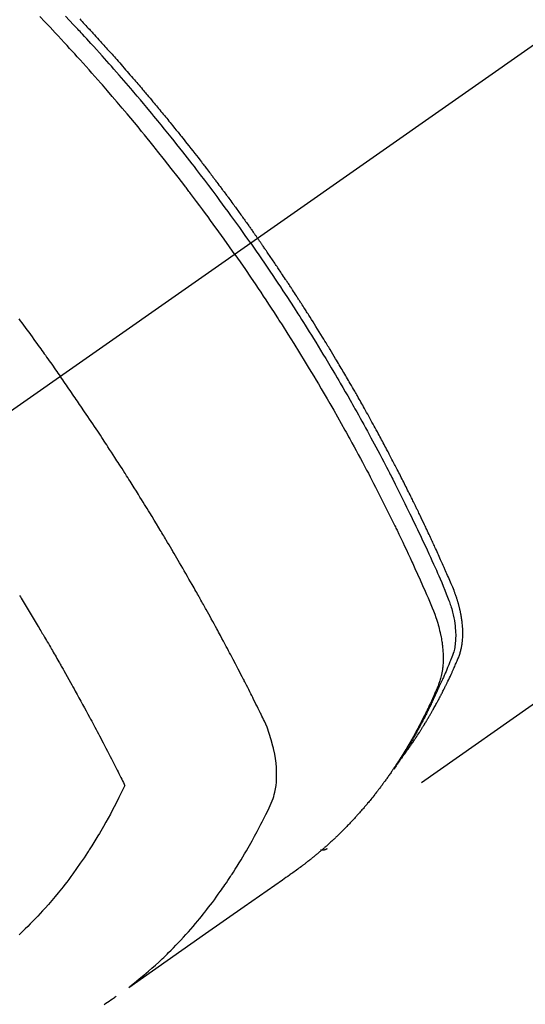
# Model space of a CAD drawing. Extents: x 28111 to 54242, y 210 to 8610.
# Drawn here: x 42962 to 42983, y 7275 to 7317 of the extents above; entities that cross this region are included whole.
import ezdxf

# ---------------------------------------------------------------- set-up
doc = ezdxf.new("R2010")
doc.units = 0
doc.header["$LTSCALE"] = 50
doc.header["$MEASUREMENT"] = 0
doc.linetypes.add('CENTER2', pattern=[1.125, 0.75, -0.125, 0.125, -0.125])
doc.linetypes.add('HIDDEN', pattern=[0.375, 0.25, -0.125])
doc.layers.get('0').update_dxf_attribs({"linetype": 'CONTINUOUS'})
doc.layers.add('150-機器', color=8, linetype='CONTINUOUS')
doc.layers.add('160-文字', color=254, linetype='CONTINUOUS')
doc.styles.add('KH001', font='txt')
doc.dimstyles.new('KH1xx030', dxfattribs={"dimscale": 30, "dimtxt": 2, "dimasz": 0.6, "dimexe": 0.3, "dimexo": 1.2, "dimgap": 0.5, "dimtad": 3, "dimdec": 1, "dimdsep": 46, "dimlunit": 6, "dimtxsty": 'KH001', "dimblk": 'DOT', "dimcen": 1, "dimdle": 1, "dimclrd": 256, "dimclre": 256, "dimclrt": 256, "dimadec": 0, "dimazin": 0, "dimtfac": 1, "dimtdec": 1, "dimtix": 1, "dimtmove": 2, "dimatfit": 3, "dimldrblk": 'CLOSEDBLANK', "dimfxl": 1, "dimtolj": 1, "dimtzin": 0, "dimlwd": -1, "dimlwe": -1, "dimarcsym": 0})

# ---------------------------------------------------------------- blocks, each defined once
blk = doc.blocks.new('_ClosedBlank')
at = {"color": 0, "linetype": 'ByBlock', "lineweight": -2}
for p, q in [((-1, 0.1667), (0, 0)), ((-1, 0.1667), (-1, -0.1667)), ((0, 0), (-1, -0.1667))]:
    blk.add_line(p, q, dxfattribs=at)
blk = doc.blocks.new('_Dot')
at = {"color": 0, "linetype": 'ByBlock', "lineweight": -2}
blk.add_line((-0.5, 0), (-1, 0), dxfattribs=at)
at = {"color": 0, "linetype": 'ByBlock', "const_width": 0.5}
blk.add_lwpolyline([(-0.25, 0, 1), (0.25, 0, 1)], format="xyb", close=True, dxfattribs=at)

msp = doc.modelspace()

# ---------------------------------------------------------------- linework, layer by layer
at = {"layer": '150-機器', "color": 13, "linetype": 'CENTER2'}
msp.add_line((43176.044, 7450.835), (42932.026, 7279.972), dxfattribs=at)
at = {"layer": '150-機器', "color": 13, "linetype": 'HIDDEN'}
msp.add_line((43035.084, 7324.131), (42974.741, 7281.878), dxfattribs=at)
for points in [[(42970.834, 7307.145), (42970.606, 7307.467), (42970.379, 7307.787), (42970.15, 7308.108), (42969.919, 7308.427), (42969.808, 7308.58), (42969.696, 7308.733), (42969.583, 7308.886), (42969.47, 7309.039), (42969.341, 7309.213), (42969.211, 7309.387), (42969.08, 7309.56), (42968.95, 7309.734), (42968.917, 7309.777), (42968.884, 7309.82), (42968.852, 7309.863), (42968.819, 7309.906), (42968.791, 7309.944), (42968.762, 7309.981), (42968.734, 7310.018), (42968.705, 7310.055), (42968.42, 7310.426), (42968.133, 7310.795), (42967.844, 7311.162), (42967.554, 7311.529), (42967.503, 7311.592), (42967.453, 7311.655), (42967.402, 7311.718), (42967.351, 7311.781), (42967.233, 7311.928), (42967.114, 7312.075), (42966.994, 7312.222), (42966.875, 7312.368), (42966.721, 7312.556), (42966.566, 7312.743), (42966.411, 7312.929), (42966.255, 7313.115), (42966.047, 7313.362), (42965.838, 7313.608), (42965.628, 7313.854), (42965.418, 7314.098), (42965.347, 7314.179), (42965.277, 7314.26), (42965.206, 7314.341), (42965.136, 7314.422), (42965.012, 7314.563), (42964.888, 7314.704), (42964.764, 7314.845), (42964.639, 7314.985), (42964.515, 7315.125), (42964.39, 7315.264), (42964.264, 7315.403), (42964.139, 7315.542), (42964.031, 7315.66), (42963.923, 7315.779), (42963.815, 7315.897), (42963.707, 7316.015), (42963.58, 7316.152), (42963.453, 7316.288), (42963.326, 7316.425), (42963.199, 7316.561), (42962.98, 7316.793), (42962.761, 7317.024), (42962.541, 7317.255)], [(42971.51, 7307.619), (42971.393, 7307.785), (42971.276, 7307.951), (42971.159, 7308.117), (42971.041, 7308.283), (42970.918, 7308.454), (42970.794, 7308.625), (42970.67, 7308.796), (42970.546, 7308.967), (42970.431, 7309.125), (42970.315, 7309.283), (42970.199, 7309.44), (42970.082, 7309.598), (42969.908, 7309.831), (42969.733, 7310.064), (42969.557, 7310.296), (42969.38, 7310.528), (42969.291, 7310.643), (42969.203, 7310.757), (42969.115, 7310.872), (42969.026, 7310.986), (42968.925, 7311.117), (42968.823, 7311.247), (42968.721, 7311.377), (42968.619, 7311.506), (42968.498, 7311.659), (42968.377, 7311.812), (42968.255, 7311.965), (42968.133, 7312.117), (42967.992, 7312.292), (42967.851, 7312.467), (42967.709, 7312.641), (42967.566, 7312.816), (42967.481, 7312.919), (42967.395, 7313.023), (42967.309, 7313.127), (42967.223, 7313.23), (42967.089, 7313.391), (42966.955, 7313.551), (42966.82, 7313.711), (42966.684, 7313.871), (42966.617, 7313.951), (42966.549, 7314.031), (42966.481, 7314.11), (42966.413, 7314.19), (42966.316, 7314.303), (42966.218, 7314.416), (42966.121, 7314.529), (42966.023, 7314.642), (42965.916, 7314.765), (42965.808, 7314.888), (42965.699, 7315.011), (42965.591, 7315.134), (42965.492, 7315.245), (42965.394, 7315.356), (42965.295, 7315.467), (42965.196, 7315.578), (42965.077, 7315.71), (42964.958, 7315.843), (42964.839, 7315.975), (42964.719, 7316.106), (42964.629, 7316.204), (42964.539, 7316.303), (42964.448, 7316.401), (42964.358, 7316.498), (42964.307, 7316.553), (42964.257, 7316.607), (42964.207, 7316.661), (42964.156, 7316.715), (42963.985, 7316.898), (42963.813, 7317.081), (42963.641, 7317.263)], [(42964.243, 7317.146), (42964.294, 7317.091), (42964.345, 7317.036), (42964.396, 7316.982), (42964.448, 7316.927), (42964.499, 7316.871), (42964.55, 7316.816), (42964.601, 7316.761), (42964.652, 7316.706), (42964.69, 7316.664), (42964.729, 7316.623), (42964.767, 7316.581), (42964.805, 7316.539), (42964.869, 7316.47), (42964.932, 7316.4), (42964.996, 7316.331), (42965.059, 7316.262), (42965.097, 7316.22), (42965.136, 7316.178), (42965.174, 7316.136), (42965.212, 7316.094), (42965.262, 7316.038), (42965.313, 7315.982), (42965.364, 7315.926), (42965.414, 7315.87), (42965.465, 7315.813), (42965.515, 7315.757), (42965.565, 7315.701), (42965.616, 7315.644), (42965.666, 7315.588), (42965.716, 7315.531), (42965.766, 7315.475), (42965.816, 7315.418), (42965.879, 7315.347), (42965.942, 7315.276), (42966.004, 7315.205), (42966.067, 7315.134), (42966.13, 7315.062), (42966.192, 7314.991), (42966.254, 7314.92), (42966.317, 7314.848), (42966.379, 7314.777), (42966.441, 7314.705), (42966.503, 7314.634), (42966.565, 7314.562), (42966.615, 7314.504), (42966.664, 7314.446), (42966.714, 7314.388), (42966.763, 7314.331), (42966.813, 7314.272), (42966.862, 7314.214), (42966.912, 7314.156), (42966.961, 7314.098), (42966.998, 7314.054), (42967.035, 7314.011), (42967.072, 7313.967), (42967.109, 7313.924), (42967.171, 7313.851), (42967.232, 7313.778), (42967.294, 7313.705), (42967.355, 7313.632), (42967.404, 7313.573), (42967.452, 7313.515), (42967.501, 7313.456), (42967.55, 7313.397), (42967.598, 7313.338), (42967.647, 7313.28), (42967.696, 7313.221), (42967.745, 7313.162), (42967.793, 7313.103), (42967.842, 7313.045), (42967.89, 7312.986), (42967.939, 7312.927), (42967.987, 7312.868), (42968.035, 7312.808), (42968.083, 7312.749), (42968.131, 7312.69), (42968.203, 7312.601), (42968.276, 7312.512), (42968.348, 7312.423), (42968.42, 7312.333), (42968.456, 7312.289), (42968.492, 7312.244), (42968.527, 7312.2), (42968.563, 7312.155), (42968.623, 7312.08), (42968.682, 7312.005), (42968.742, 7311.93), (42968.801, 7311.855), (42968.884, 7311.75), (42968.967, 7311.645), (42969.05, 7311.54), (42969.132, 7311.434), (42969.203, 7311.344), (42969.274, 7311.253), (42969.344, 7311.162), (42969.415, 7311.071), (42969.45, 7311.025), (42969.485, 7310.98), (42969.521, 7310.934), (42969.556, 7310.888), (42969.585, 7310.85), (42969.615, 7310.811), (42969.644, 7310.773), (42969.674, 7310.734), (42969.714, 7310.681), (42969.755, 7310.628), (42969.795, 7310.575), (42969.836, 7310.522), (42969.859, 7310.491), (42969.882, 7310.46), (42969.906, 7310.429), (42969.929, 7310.399), (42969.952, 7310.368), (42969.976, 7310.338), (42969.999, 7310.307), (42970.022, 7310.276), (42970.034, 7310.261), (42970.045, 7310.245), (42970.056, 7310.23), (42970.068, 7310.215), (42970.114, 7310.153), (42970.16, 7310.091), (42970.206, 7310.03), (42970.252, 7309.969), (42970.275, 7309.938), (42970.298, 7309.907), (42970.321, 7309.876), (42970.344, 7309.846), (42970.379, 7309.8), (42970.413, 7309.753), (42970.448, 7309.707), (42970.482, 7309.661), (42970.505, 7309.63), (42970.528, 7309.599), (42970.551, 7309.568), (42970.574, 7309.537), (42970.619, 7309.476), (42970.664, 7309.414), (42970.71, 7309.352), (42970.755, 7309.291), (42970.789, 7309.244), (42970.823, 7309.197), (42970.857, 7309.151), (42970.89, 7309.104), (42970.924, 7309.058), (42970.958, 7309.011), (42970.992, 7308.964), (42971.026, 7308.918), (42971.06, 7308.871), (42971.094, 7308.825), (42971.127, 7308.778), (42971.161, 7308.731), (42971.195, 7308.685), (42971.228, 7308.638), (42971.262, 7308.591), (42971.295, 7308.544), (42971.328, 7308.497), (42971.362, 7308.45), (42971.395, 7308.404), (42971.428, 7308.357), (42971.45, 7308.326), (42971.473, 7308.294), (42971.495, 7308.263), (42971.517, 7308.232), (42971.542, 7308.197), (42971.566, 7308.163), (42971.591, 7308.128), (42971.615, 7308.093), (42971.63, 7308.073), (42971.644, 7308.053), (42971.658, 7308.033), (42971.672, 7308.012), (42971.689, 7307.989), (42971.706, 7307.965), (42971.722, 7307.942), (42971.739, 7307.918), (42971.755, 7307.895), (42971.772, 7307.872), (42971.788, 7307.848), (42971.804, 7307.825)], [(42977.933, 7285.768), (42977.975, 7285.822), (42978.016, 7285.875), (42978.057, 7285.929), (42978.097, 7285.983), (42978.131, 7286.029), (42978.164, 7286.075), (42978.197, 7286.121), (42978.229, 7286.168), (42978.243, 7286.187), (42978.256, 7286.207), (42978.27, 7286.226), (42978.283, 7286.245), (42978.305, 7286.277), (42978.327, 7286.308), (42978.349, 7286.339), (42978.37, 7286.37), (42978.389, 7286.397), (42978.408, 7286.425), (42978.427, 7286.452), (42978.445, 7286.48), (42978.467, 7286.512), (42978.488, 7286.544), (42978.509, 7286.576), (42978.53, 7286.608), (42978.567, 7286.663), (42978.604, 7286.719), (42978.641, 7286.775), (42978.677, 7286.831), (42978.692, 7286.855), (42978.708, 7286.879), (42978.723, 7286.903), (42978.738, 7286.927), (42978.754, 7286.952), (42978.769, 7286.976), (42978.785, 7287.001), (42978.8, 7287.025), (42978.815, 7287.05), (42978.831, 7287.075), (42978.846, 7287.1), (42978.861, 7287.124), (42978.871, 7287.141), (42978.882, 7287.157), (42978.892, 7287.173), (42978.902, 7287.189), (42978.922, 7287.222), (42978.942, 7287.255), (42978.961, 7287.288), (42978.981, 7287.321), (42978.996, 7287.346), (42979.012, 7287.371), (42979.027, 7287.396), (42979.042, 7287.421), (42979.061, 7287.454), (42979.081, 7287.488), (42979.1, 7287.521), (42979.12, 7287.555), (42979.134, 7287.58), (42979.149, 7287.605), (42979.164, 7287.63), (42979.178, 7287.656), (42979.193, 7287.681), (42979.207, 7287.706), (42979.222, 7287.732), (42979.236, 7287.757), (42979.246, 7287.774), (42979.256, 7287.791), (42979.265, 7287.808), (42979.275, 7287.825), (42979.284, 7287.842), (42979.294, 7287.859), (42979.303, 7287.876), (42979.313, 7287.893), (42979.336, 7287.936), (42979.36, 7287.979), (42979.384, 7288.021), (42979.407, 7288.064), (42979.426, 7288.098), (42979.445, 7288.133), (42979.463, 7288.167), (42979.482, 7288.201), (42979.5, 7288.236), (42979.519, 7288.271), (42979.537, 7288.306), (42979.556, 7288.341), (42979.567, 7288.363), (42979.578, 7288.385), (42979.589, 7288.407), (42979.601, 7288.429), (42979.621, 7288.468), (42979.641, 7288.507), (42979.661, 7288.547), (42979.681, 7288.586), (42979.699, 7288.621), (42979.717, 7288.657), (42979.735, 7288.692), (42979.753, 7288.727), (42979.766, 7288.754), (42979.779, 7288.78), (42979.792, 7288.807), (42979.805, 7288.833), (42979.818, 7288.86), (42979.831, 7288.887), (42979.844, 7288.914), (42979.858, 7288.941), (42979.866, 7288.959), (42979.875, 7288.976), (42979.883, 7288.994), (42979.892, 7289.012), (42979.926, 7289.084), (42979.96, 7289.156), (42979.994, 7289.229), (42980.028, 7289.301), (42980.04, 7289.328), (42980.052, 7289.355), (42980.065, 7289.383), (42980.077, 7289.41), (42980.09, 7289.437), (42980.102, 7289.464), (42980.115, 7289.492), (42980.127, 7289.519), (42980.135, 7289.538), (42980.143, 7289.556), (42980.151, 7289.574), (42980.159, 7289.593), (42980.18, 7289.639), (42980.2, 7289.685), (42980.22, 7289.731), (42980.24, 7289.777), (42980.26, 7289.823), (42980.28, 7289.87), (42980.3, 7289.916), (42980.319, 7289.963), (42980.335, 7290.001), (42980.351, 7290.039), (42980.366, 7290.078), (42980.38, 7290.116), (42980.393, 7290.155), (42980.406, 7290.193), (42980.417, 7290.232), (42980.428, 7290.272), (42980.438, 7290.309), (42980.447, 7290.347), (42980.456, 7290.385), (42980.464, 7290.424), (42980.472, 7290.463), (42980.479, 7290.503), (42980.486, 7290.543), (42980.492, 7290.583), (42980.496, 7290.612), (42980.5, 7290.64), (42980.503, 7290.669), (42980.506, 7290.698), (42980.511, 7290.747), (42980.515, 7290.796), (42980.519, 7290.845), (42980.521, 7290.895), (42980.523, 7290.928), (42980.524, 7290.962), (42980.524, 7290.996), (42980.524, 7291.03), (42980.524, 7291.067), (42980.524, 7291.105), (42980.523, 7291.143), (42980.522, 7291.181), (42980.521, 7291.209), (42980.52, 7291.237), (42980.518, 7291.265), (42980.516, 7291.293), (42980.513, 7291.347), (42980.508, 7291.401), (42980.503, 7291.455), (42980.497, 7291.508), (42980.492, 7291.548), (42980.487, 7291.588), (42980.481, 7291.628), (42980.475, 7291.668), (42980.47, 7291.702), (42980.465, 7291.735), (42980.46, 7291.769), (42980.454, 7291.802), (42980.449, 7291.824), (42980.445, 7291.847), (42980.44, 7291.869), (42980.436, 7291.892), (42980.431, 7291.918), (42980.425, 7291.944), (42980.42, 7291.971), (42980.414, 7291.997), (42980.409, 7292.02), (42980.404, 7292.043), (42980.399, 7292.065), (42980.393, 7292.088), (42980.386, 7292.115), (42980.38, 7292.142), (42980.373, 7292.169), (42980.366, 7292.195), (42980.358, 7292.223), (42980.351, 7292.25), (42980.344, 7292.277), (42980.337, 7292.304), (42980.33, 7292.328), (42980.323, 7292.351), (42980.316, 7292.374), (42980.309, 7292.397), (42980.301, 7292.424), (42980.293, 7292.451), (42980.285, 7292.479), (42980.276, 7292.506), (42980.265, 7292.54), (42980.254, 7292.575), (42980.242, 7292.61), (42980.23, 7292.645), (42980.22, 7292.672), (42980.211, 7292.699), (42980.201, 7292.726), (42980.191, 7292.753), (42980.181, 7292.78), (42980.171, 7292.807), (42980.161, 7292.834), (42980.151, 7292.861), (42980.093, 7293.004), (42980.033, 7293.147), (42979.972, 7293.288), (42979.909, 7293.43), (42979.88, 7293.497), (42979.85, 7293.564), (42979.821, 7293.632), (42979.791, 7293.699), (42979.777, 7293.733), (42979.762, 7293.766), (42979.747, 7293.8), (42979.732, 7293.834), (42979.695, 7293.918), (42979.657, 7294.002), (42979.62, 7294.086), (42979.582, 7294.17), (42979.552, 7294.237), (42979.522, 7294.304), (42979.491, 7294.372), (42979.461, 7294.439), (42979.43, 7294.506), (42979.399, 7294.574), (42979.369, 7294.641), (42979.338, 7294.708), (42979.315, 7294.759), (42979.292, 7294.809), (42979.268, 7294.86), (42979.245, 7294.91), (42979.222, 7294.961), (42979.198, 7295.011), (42979.175, 7295.061), (42979.152, 7295.111), (42979.12, 7295.179), (42979.089, 7295.246), (42979.057, 7295.314), (42979.026, 7295.381), (42979.018, 7295.398), (42979.01, 7295.415), (42979.003, 7295.432), (42978.995, 7295.448), (42978.971, 7295.499), (42978.947, 7295.549), (42978.923, 7295.6), (42978.899, 7295.65), (42978.85, 7295.751), (42978.802, 7295.852), (42978.754, 7295.953), (42978.706, 7296.054), (42978.682, 7296.104), (42978.658, 7296.154), (42978.634, 7296.204), (42978.609, 7296.255), (42978.593, 7296.288), (42978.577, 7296.322), (42978.561, 7296.356), (42978.544, 7296.389), (42978.528, 7296.423), (42978.511, 7296.456), (42978.495, 7296.49), (42978.478, 7296.523), (42978.454, 7296.574), (42978.429, 7296.625), (42978.404, 7296.675), (42978.379, 7296.726), (42978.346, 7296.793), (42978.313, 7296.86), (42978.28, 7296.927), (42978.246, 7296.994), (42978.213, 7297.061), (42978.179, 7297.129), (42978.146, 7297.196), (42978.113, 7297.263), (42978.079, 7297.33), (42978.045, 7297.397), (42978.011, 7297.464), (42977.977, 7297.531), (42977.943, 7297.598), (42977.909, 7297.665), (42977.875, 7297.732), (42977.841, 7297.799), (42977.807, 7297.866), (42977.772, 7297.933), (42977.738, 7298), (42977.703, 7298.067), (42977.677, 7298.117), (42977.651, 7298.167), (42977.625, 7298.217), (42977.599, 7298.268), (42977.556, 7298.351), (42977.512, 7298.434), (42977.469, 7298.518), (42977.425, 7298.601), (42977.399, 7298.651), (42977.373, 7298.701), (42977.347, 7298.751), (42977.32, 7298.801), (42977.285, 7298.868), (42977.25, 7298.935), (42977.214, 7299.002), (42977.178, 7299.069), (42977.143, 7299.135), (42977.107, 7299.202), (42977.071, 7299.268), (42977.036, 7299.335), (42977, 7299.402), (42976.964, 7299.468), (42976.928, 7299.535), (42976.892, 7299.601), (42976.847, 7299.684), (42976.801, 7299.768), (42976.756, 7299.851), (42976.71, 7299.934), (42976.664, 7300.017), (42976.619, 7300.1), (42976.573, 7300.183), (42976.527, 7300.266), (42976.481, 7300.349), (42976.435, 7300.432), (42976.389, 7300.515), (42976.343, 7300.597), (42976.306, 7300.664), (42976.268, 7300.73), (42976.231, 7300.796), (42976.194, 7300.863), (42976.156, 7300.929), (42976.118, 7300.996), (42976.081, 7301.062), (42976.043, 7301.129), (42976.014, 7301.178), (42975.986, 7301.228), (42975.958, 7301.277), (42975.929, 7301.327), (42975.882, 7301.41), (42975.835, 7301.492), (42975.787, 7301.575), (42975.739, 7301.658), (42975.701, 7301.724), (42975.662, 7301.789), (42975.624, 7301.855), (42975.585, 7301.921), (42975.547, 7301.987), (42975.508, 7302.053), (42975.47, 7302.119), (42975.431, 7302.185), (42975.393, 7302.25), (42975.354, 7302.316), (42975.315, 7302.382), (42975.276, 7302.447), (42975.237, 7302.513), (42975.198, 7302.578), (42975.159, 7302.644), (42975.12, 7302.709), (42975.061, 7302.808), (42975.002, 7302.906), (42974.943, 7303.004), (42974.883, 7303.103), (42974.854, 7303.151), (42974.824, 7303.2), (42974.794, 7303.249), (42974.765, 7303.298), (42974.715, 7303.38), (42974.665, 7303.461), (42974.615, 7303.543), (42974.564, 7303.624), (42974.494, 7303.738), (42974.424, 7303.852), (42974.353, 7303.966), (42974.282, 7304.079), (42974.221, 7304.177), (42974.16, 7304.274), (42974.099, 7304.372), (42974.037, 7304.469), (42974.007, 7304.518), (42973.976, 7304.567), (42973.945, 7304.615), (42973.914, 7304.664), (42973.888, 7304.705), (42973.862, 7304.746), (42973.835, 7304.787), (42973.809, 7304.828), (42973.773, 7304.884), (42973.737, 7304.94), (42973.701, 7304.996), (42973.665, 7305.052), (42973.644, 7305.085), (42973.623, 7305.117), (42973.602, 7305.15), (42973.582, 7305.182), (42973.561, 7305.215), (42973.54, 7305.247), (42973.519, 7305.28), (42973.498, 7305.312), (42973.488, 7305.328), (42973.477, 7305.344), (42973.467, 7305.36), (42973.456, 7305.376), (42973.414, 7305.44), (42973.372, 7305.504), (42973.33, 7305.569), (42973.288, 7305.633), (42973.267, 7305.665), (42973.246, 7305.697), (42973.225, 7305.73), (42973.204, 7305.762), (42973.172, 7305.81), (42973.141, 7305.858), (42973.109, 7305.906), (42973.078, 7305.955), (42973.056, 7305.987), (42973.035, 7306.019), (42973.014, 7306.051), (42972.993, 7306.083), (42972.95, 7306.146), (42972.908, 7306.21), (42972.865, 7306.274), (42972.823, 7306.337), (42972.791, 7306.385), (42972.758, 7306.433), (42972.726, 7306.481), (42972.694, 7306.528), (42972.662, 7306.576), (42972.629, 7306.624), (42972.597, 7306.672), (42972.565, 7306.719), (42972.533, 7306.767), (42972.501, 7306.815), (42972.469, 7306.863), (42972.436, 7306.911), (42972.404, 7306.958), (42972.371, 7307.006), (42972.338, 7307.053), (42972.306, 7307.1), (42972.273, 7307.148), (42972.241, 7307.195), (42972.208, 7307.242), (42972.176, 7307.289), (42972.154, 7307.321), (42972.132, 7307.353), (42972.11, 7307.384), (42972.088, 7307.416), (42972.064, 7307.451), (42972.04, 7307.486), (42972.016, 7307.52), (42971.992, 7307.555), (42971.978, 7307.576), (42971.964, 7307.596), (42971.95, 7307.616), (42971.935, 7307.637), (42971.919, 7307.661), (42971.903, 7307.684), (42971.886, 7307.708), (42971.87, 7307.731), (42971.853, 7307.755), (42971.837, 7307.778), (42971.821, 7307.802), (42971.804, 7307.825)], [(42971.51, 7307.619), (42971.626, 7307.452), (42971.742, 7307.285), (42971.858, 7307.118), (42971.973, 7306.951), (42972.092, 7306.776), (42972.211, 7306.602), (42972.329, 7306.427), (42972.447, 7306.252), (42972.556, 7306.089), (42972.665, 7305.927), (42972.773, 7305.764), (42972.881, 7305.6), (42973.041, 7305.357), (42973.2, 7305.112), (42973.358, 7304.867), (42973.515, 7304.622), (42973.593, 7304.5), (42973.67, 7304.378), (42973.748, 7304.255), (42973.825, 7304.133), (42973.912, 7303.993), (42974, 7303.853), (42974.087, 7303.713), (42974.174, 7303.573), (42974.277, 7303.407), (42974.379, 7303.24), (42974.481, 7303.074), (42974.582, 7302.907), (42974.698, 7302.715), (42974.814, 7302.522), (42974.93, 7302.329), (42975.044, 7302.135), (42975.113, 7302.019), (42975.181, 7301.903), (42975.249, 7301.787), (42975.317, 7301.671), (42975.422, 7301.49), (42975.527, 7301.309), (42975.631, 7301.128), (42975.735, 7300.946), (42975.787, 7300.855), (42975.838, 7300.764), (42975.89, 7300.673), (42975.941, 7300.581), (42976.014, 7300.452), (42976.087, 7300.322), (42976.16, 7300.191), (42976.233, 7300.061), (42976.312, 7299.918), (42976.391, 7299.774), (42976.469, 7299.63), (42976.547, 7299.486), (42976.618, 7299.356), (42976.689, 7299.225), (42976.759, 7299.094), (42976.83, 7298.963), (42976.913, 7298.806), (42976.997, 7298.649), (42977.08, 7298.492), (42977.163, 7298.334), (42977.224, 7298.216), (42977.286, 7298.098), (42977.347, 7297.979), (42977.408, 7297.861), (42977.442, 7297.795), (42977.475, 7297.729), (42977.509, 7297.663), (42977.543, 7297.597), (42977.656, 7297.374), (42977.769, 7297.15), (42977.881, 7296.925), (42977.993, 7296.701), (42978.064, 7296.556), (42978.135, 7296.41), (42978.206, 7296.265), (42978.277, 7296.119), (42978.341, 7295.987), (42978.404, 7295.855), (42978.468, 7295.723), (42978.531, 7295.59), (42978.595, 7295.458), (42978.658, 7295.325), (42978.721, 7295.193), (42978.783, 7295.06), (42978.858, 7294.902), (42978.932, 7294.743), (42979.006, 7294.584), (42979.08, 7294.424), (42979.147, 7294.279), (42979.214, 7294.133), (42979.28, 7293.986), (42979.347, 7293.84), (42979.401, 7293.721), (42979.455, 7293.602), (42979.509, 7293.482), (42979.561, 7293.362), (42979.627, 7293.203), (42979.692, 7293.043), (42979.755, 7292.882), (42979.82, 7292.722), (42979.849, 7292.652), (42979.878, 7292.582), (42979.906, 7292.512), (42979.934, 7292.442), (42979.954, 7292.386), (42979.974, 7292.329), (42979.993, 7292.273), (42980.012, 7292.216), (42980.033, 7292.149), (42980.052, 7292.082), (42980.071, 7292.015), (42980.089, 7291.947), (42980.118, 7291.826), (42980.144, 7291.704), (42980.166, 7291.582), (42980.185, 7291.459), (42980.197, 7291.363), (42980.206, 7291.267), (42980.214, 7291.17), (42980.219, 7291.073), (42980.221, 7291), (42980.221, 7290.927), (42980.22, 7290.853), (42980.217, 7290.78), (42980.212, 7290.709), (42980.206, 7290.639), (42980.198, 7290.568), (42980.188, 7290.498), (42980.178, 7290.437), (42980.167, 7290.376), (42980.154, 7290.316), (42980.138, 7290.256), (42980.115, 7290.181), (42980.089, 7290.107), (42980.061, 7290.034), (42980.032, 7289.961), (42980.018, 7289.927), (42980.004, 7289.893), (42979.991, 7289.86), (42979.977, 7289.826), (42979.961, 7289.786), (42979.945, 7289.747), (42979.93, 7289.708), (42979.914, 7289.669), (42979.88, 7289.588), (42979.845, 7289.507), (42979.81, 7289.426), (42979.776, 7289.345), (42979.761, 7289.312), (42979.747, 7289.278), (42979.732, 7289.245), (42979.718, 7289.212), (42979.698, 7289.166), (42979.678, 7289.121), (42979.657, 7289.076), (42979.636, 7289.031), (42979.607, 7288.974), (42979.579, 7288.918), (42979.55, 7288.861), (42979.523, 7288.804), (42979.503, 7288.759), (42979.483, 7288.715), (42979.464, 7288.67), (42979.445, 7288.625), (42979.432, 7288.594), (42979.418, 7288.563), (42979.404, 7288.533), (42979.391, 7288.502), (42979.349, 7288.41), (42979.307, 7288.318), (42979.265, 7288.226), (42979.223, 7288.135), (42979.2, 7288.087), (42979.178, 7288.039), (42979.155, 7287.991), (42979.132, 7287.944), (42979.116, 7287.909), (42979.099, 7287.875), (42979.082, 7287.841), (42979.065, 7287.807), (42979.048, 7287.772), (42979.032, 7287.738), (42979.015, 7287.704), (42978.998, 7287.67), (42978.974, 7287.623), (42978.951, 7287.577), (42978.927, 7287.53), (42978.903, 7287.484), (42978.877, 7287.433), (42978.851, 7287.382), (42978.824, 7287.331), (42978.798, 7287.281), (42978.78, 7287.247), (42978.762, 7287.214), (42978.745, 7287.181), (42978.727, 7287.147), (42978.709, 7287.114), (42978.692, 7287.08), (42978.674, 7287.047), (42978.656, 7287.014), (42978.638, 7286.981), (42978.62, 7286.948), (42978.602, 7286.915), (42978.584, 7286.882), (42978.548, 7286.816), (42978.512, 7286.75), (42978.476, 7286.684), (42978.439, 7286.618), (42978.425, 7286.593), (42978.411, 7286.569), (42978.397, 7286.544), (42978.384, 7286.52), (42978.361, 7286.479), (42978.338, 7286.438), (42978.314, 7286.397), (42978.291, 7286.356), (42978.265, 7286.311), (42978.239, 7286.267), (42978.213, 7286.223), (42978.187, 7286.178), (42978.156, 7286.126), (42978.125, 7286.074), (42978.093, 7286.023), (42978.061, 7285.971), (42978.047, 7285.948), (42978.032, 7285.924), (42978.017, 7285.901), (42978.003, 7285.878), (42977.973, 7285.831), (42977.943, 7285.784), (42977.913, 7285.738), (42977.882, 7285.691), (42977.86, 7285.657), (42977.837, 7285.622), (42977.813, 7285.588), (42977.79, 7285.554), (42977.774, 7285.531), (42977.759, 7285.508), (42977.743, 7285.486), (42977.727, 7285.463), (42977.692, 7285.415), (42977.658, 7285.367), (42977.623, 7285.32), (42977.588, 7285.272)], [(42970.834, 7307.145), (42971.058, 7306.822), (42971.282, 7306.498), (42971.504, 7306.173), (42971.725, 7305.848), (42971.831, 7305.69), (42971.937, 7305.533), (42972.042, 7305.375), (42972.147, 7305.216), (42972.266, 7305.035), (42972.385, 7304.853), (42972.503, 7304.672), (42972.622, 7304.49), (42972.651, 7304.444), (42972.68, 7304.399), (42972.71, 7304.353), (42972.739, 7304.308), (42972.764, 7304.268), (42972.79, 7304.229), (42972.815, 7304.189), (42972.84, 7304.15), (42973.091, 7303.755), (42973.339, 7303.359), (42973.586, 7302.962), (42973.831, 7302.564), (42973.873, 7302.495), (42973.915, 7302.426), (42973.957, 7302.357), (42973.999, 7302.287), (42974.097, 7302.126), (42974.194, 7301.964), (42974.291, 7301.801), (42974.388, 7301.639), (42974.511, 7301.43), (42974.634, 7301.221), (42974.756, 7301.011), (42974.878, 7300.801), (42975.039, 7300.521), (42975.198, 7300.241), (42975.357, 7299.959), (42975.515, 7299.678), (42975.567, 7299.584), (42975.619, 7299.49), (42975.671, 7299.396), (42975.723, 7299.302), (42975.813, 7299.138), (42975.903, 7298.973), (42975.993, 7298.808), (42976.082, 7298.643), (42976.171, 7298.478), (42976.259, 7298.313), (42976.347, 7298.148), (42976.434, 7297.982), (42976.509, 7297.841), (42976.583, 7297.699), (42976.657, 7297.557), (42976.731, 7297.415), (42976.816, 7297.249), (42976.901, 7297.083), (42976.986, 7296.917), (42977.07, 7296.75), (42977.214, 7296.466), (42977.356, 7296.181), (42977.497, 7295.895), (42977.637, 7295.609), (42977.66, 7295.562), (42977.683, 7295.514), (42977.706, 7295.466), (42977.729, 7295.419), (42977.809, 7295.252), (42977.889, 7295.085), (42977.968, 7294.918), (42978.048, 7294.751), (42978.126, 7294.584), (42978.204, 7294.417), (42978.282, 7294.25), (42978.36, 7294.083), (42978.393, 7294.011), (42978.426, 7293.939), (42978.459, 7293.868), (42978.491, 7293.796), (42978.6, 7293.557), (42978.707, 7293.318), (42978.814, 7293.079), (42978.92, 7292.839), (42978.983, 7292.696), (42979.046, 7292.553), (42979.108, 7292.409), (42979.169, 7292.265), (42979.224, 7292.13), (42979.278, 7291.994), (42979.33, 7291.857), (42979.379, 7291.72), (42979.405, 7291.64), (42979.431, 7291.56), (42979.456, 7291.48), (42979.479, 7291.399), (42979.5, 7291.321), (42979.521, 7291.242), (42979.54, 7291.162), (42979.559, 7291.083), (42979.567, 7291.049), (42979.575, 7291.015), (42979.582, 7290.98), (42979.589, 7290.946), (42979.602, 7290.883), (42979.613, 7290.821), (42979.624, 7290.758), (42979.634, 7290.695), (42979.64, 7290.652), (42979.646, 7290.61), (42979.652, 7290.567), (42979.657, 7290.524), (42979.666, 7290.441), (42979.674, 7290.358), (42979.681, 7290.275), (42979.686, 7290.191), (42979.688, 7290.124), (42979.69, 7290.057), (42979.69, 7289.99), (42979.69, 7289.923), (42979.688, 7289.867), (42979.686, 7289.811), (42979.683, 7289.755), (42979.679, 7289.7), (42979.675, 7289.654), (42979.671, 7289.608), (42979.666, 7289.563), (42979.66, 7289.517), (42979.655, 7289.481), (42979.649, 7289.444), (42979.643, 7289.408), (42979.637, 7289.372), (42979.631, 7289.337), (42979.623, 7289.302), (42979.616, 7289.267), (42979.608, 7289.233), (42979.596, 7289.18), (42979.582, 7289.128), (42979.567, 7289.076), (42979.552, 7289.025), (42979.539, 7288.986), (42979.525, 7288.947), (42979.511, 7288.909), (42979.496, 7288.871), (42979.484, 7288.84), (42979.472, 7288.81), (42979.459, 7288.78), (42979.446, 7288.75), (42979.432, 7288.716), (42979.418, 7288.683), (42979.404, 7288.65), (42979.389, 7288.617), (42979.372, 7288.577), (42979.355, 7288.538), (42979.338, 7288.498), (42979.321, 7288.459), (42979.306, 7288.426), (42979.292, 7288.393), (42979.277, 7288.361), (42979.262, 7288.328), (42979.247, 7288.295), (42979.233, 7288.263), (42979.218, 7288.23), (42979.203, 7288.198), (42979.188, 7288.165), (42979.173, 7288.133), (42979.158, 7288.1), (42979.144, 7288.068), (42979.129, 7288.035), (42979.114, 7288.003), (42979.099, 7287.971), (42979.084, 7287.939), (42979.064, 7287.898), (42979.045, 7287.857), (42979.025, 7287.816), (42979.005, 7287.776), (42978.988, 7287.74), (42978.97, 7287.704), (42978.953, 7287.668), (42978.935, 7287.633), (42978.919, 7287.601), (42978.904, 7287.569), (42978.888, 7287.537), (42978.873, 7287.505), (42978.844, 7287.449), (42978.816, 7287.392), (42978.787, 7287.336), (42978.757, 7287.279), (42978.748, 7287.261), (42978.738, 7287.242), (42978.728, 7287.223), (42978.719, 7287.205), (42978.699, 7287.167), (42978.679, 7287.13), (42978.66, 7287.093), (42978.64, 7287.056), (42978.624, 7287.025), (42978.607, 7286.994), (42978.591, 7286.963), (42978.575, 7286.932), (42978.561, 7286.908), (42978.548, 7286.883), (42978.534, 7286.859), (42978.521, 7286.835), (42978.504, 7286.804), (42978.487, 7286.773), (42978.47, 7286.743), (42978.453, 7286.712), (42978.44, 7286.688), (42978.427, 7286.664), (42978.413, 7286.639), (42978.399, 7286.615), (42978.386, 7286.591), (42978.372, 7286.567), (42978.358, 7286.543), (42978.344, 7286.519), (42978.334, 7286.501), (42978.324, 7286.482), (42978.314, 7286.464), (42978.303, 7286.446), (42978.283, 7286.41), (42978.262, 7286.374), (42978.241, 7286.338), (42978.219, 7286.302), (42978.205, 7286.279), (42978.191, 7286.255), (42978.177, 7286.231), (42978.162, 7286.208), (42978.145, 7286.178), (42978.127, 7286.148), (42978.11, 7286.119), (42978.092, 7286.089), (42978.078, 7286.065), (42978.064, 7286.042), (42978.049, 7286.019), (42978.035, 7285.995), (42978.013, 7285.96), (42977.992, 7285.925), (42977.97, 7285.89), (42977.948, 7285.855), (42977.934, 7285.831), (42977.919, 7285.808), (42977.904, 7285.785), (42977.89, 7285.762), (42977.868, 7285.727), (42977.846, 7285.692), (42977.824, 7285.658), (42977.801, 7285.624), (42977.783, 7285.595), (42977.764, 7285.567), (42977.746, 7285.538), (42977.727, 7285.51), (42977.712, 7285.487), (42977.697, 7285.464), (42977.682, 7285.441), (42977.667, 7285.418), (42977.645, 7285.384), (42977.622, 7285.35), (42977.599, 7285.316), (42977.576, 7285.282), (42977.557, 7285.254), (42977.538, 7285.226), (42977.519, 7285.198), (42977.5, 7285.169), (42977.473, 7285.13), (42977.446, 7285.091), (42977.419, 7285.053), (42977.391, 7285.014), (42977.368, 7284.981), (42977.345, 7284.948), (42977.321, 7284.914), (42977.298, 7284.881), (42977.274, 7284.848), (42977.251, 7284.815), (42977.227, 7284.782), (42977.204, 7284.75), (42977.188, 7284.728), (42977.171, 7284.706), (42977.155, 7284.685), (42977.139, 7284.663), (42977.115, 7284.631), (42977.091, 7284.598), (42977.067, 7284.566), (42977.043, 7284.534), (42977.019, 7284.501), (42976.995, 7284.469), (42976.97, 7284.437), (42976.946, 7284.405), (42976.93, 7284.384), (42976.913, 7284.362), (42976.897, 7284.341), (42976.88, 7284.32), (42976.855, 7284.288), (42976.831, 7284.256), (42976.806, 7284.225), (42976.781, 7284.193), (42976.74, 7284.141), (42976.698, 7284.088), (42976.657, 7284.036), (42976.615, 7283.984), (42976.581, 7283.943), (42976.547, 7283.902), (42976.513, 7283.861), (42976.479, 7283.82), (42976.453, 7283.789), (42976.428, 7283.759), (42976.402, 7283.729), (42976.377, 7283.698), (42976.351, 7283.668), (42976.325, 7283.637), (42976.299, 7283.607), (42976.273, 7283.577), (42976.238, 7283.537), (42976.203, 7283.497), (42976.168, 7283.457), (42976.132, 7283.418), (42976.106, 7283.388), (42976.08, 7283.358), (42976.053, 7283.328), (42976.027, 7283.299), (42976, 7283.269), (42975.974, 7283.24), (42975.947, 7283.211), (42975.92, 7283.181), (42975.875, 7283.133), (42975.83, 7283.085), (42975.785, 7283.037), (42975.74, 7282.989), (42975.703, 7282.951), (42975.667, 7282.913), (42975.63, 7282.875), (42975.594, 7282.837), (42975.576, 7282.818), (42975.557, 7282.799), (42975.539, 7282.78), (42975.52, 7282.761), (42975.484, 7282.724), (42975.447, 7282.687), (42975.41, 7282.65), (42975.372, 7282.613), (42975.354, 7282.594), (42975.335, 7282.576), (42975.316, 7282.558), (42975.297, 7282.539), (42975.269, 7282.512), (42975.241, 7282.484), (42975.212, 7282.457), (42975.184, 7282.43), (42975.165, 7282.412), (42975.147, 7282.394), (42975.128, 7282.376), (42975.109, 7282.358), (42975.081, 7282.331), (42975.052, 7282.303), (42975.023, 7282.277), (42974.995, 7282.25), (42974.956, 7282.214), (42974.918, 7282.179), (42974.879, 7282.144), (42974.84, 7282.109), (42974.811, 7282.082), (42974.782, 7282.056), (42974.753, 7282.03), (42974.724, 7282.004), (42974.704, 7281.987), (42974.685, 7281.969), (42974.665, 7281.952), (42974.646, 7281.935), (42974.626, 7281.917), (42974.607, 7281.9), (42974.587, 7281.882), (42974.567, 7281.865), (42974.556, 7281.855), (42974.544, 7281.845), (42974.532, 7281.835), (42974.52, 7281.825), (42974.492, 7281.801), (42974.464, 7281.777), (42974.436, 7281.753), (42974.408, 7281.729), (42974.378, 7281.704), (42974.349, 7281.679), (42974.319, 7281.654), (42974.289, 7281.629), (42974.269, 7281.612), (42974.249, 7281.596), (42974.228, 7281.579), (42974.208, 7281.563), (42974.188, 7281.546), (42974.168, 7281.53), (42974.148, 7281.513), (42974.128, 7281.497), (42974.108, 7281.48), (42974.087, 7281.464), (42974.067, 7281.447), (42974.046, 7281.431), (42974.036, 7281.423), (42974.026, 7281.415), (42974.016, 7281.407), (42974.005, 7281.399), (42973.975, 7281.375), (42973.944, 7281.351), (42973.913, 7281.327), (42973.882, 7281.303), (42973.862, 7281.287), (42973.841, 7281.271), (42973.821, 7281.255), (42973.8, 7281.239), (42973.78, 7281.223), (42973.759, 7281.207), (42973.739, 7281.192), (42973.718, 7281.176), (42973.667, 7281.136), (42973.614, 7281.097), (42973.562, 7281.058), (42973.51, 7281.02), (42973.457, 7280.982), (42973.404, 7280.944), (42973.351, 7280.906), (42973.298, 7280.868), (42973.262, 7280.843), (42973.227, 7280.817), (42973.191, 7280.792), (42973.155, 7280.767), (42973.082, 7280.715), (42973.009, 7280.664), (42972.936, 7280.613), (42972.863, 7280.562), (42971.228, 7279.419), (42969.593, 7278.275), (42967.959, 7277.13), (42966.325, 7275.984)], [(42961.654, 7304.407), (42961.716, 7304.323), (42961.778, 7304.239), (42961.852, 7304.139), (42961.926, 7304.038), (42962, 7303.937), (42962.074, 7303.836), (42962.147, 7303.735), (42962.221, 7303.634), (42962.295, 7303.533), (42962.368, 7303.431), (42962.423, 7303.355), (42962.478, 7303.279), (42962.532, 7303.203), (42962.587, 7303.127), (42962.636, 7303.06), (42962.684, 7302.992), (42962.733, 7302.924), (42962.782, 7302.857), (42962.836, 7302.78), (42962.891, 7302.704), (42962.945, 7302.627), (42963, 7302.55), (42963.054, 7302.474), (42963.108, 7302.397), (42963.162, 7302.321), (42963.216, 7302.244), (42963.267, 7302.172), (42963.318, 7302.099), (42963.369, 7302.027), (42963.42, 7301.954)], [(42966.379, 7276.041), (42966.577, 7276.199), (42966.775, 7276.359), (42966.971, 7276.519), (42967.165, 7276.683), (42967.312, 7276.812), (42967.458, 7276.943), (42967.602, 7277.075), (42967.745, 7277.209), (42967.815, 7277.276), (42967.885, 7277.343), (42967.954, 7277.41), (42968.023, 7277.478), (42968.127, 7277.581), (42968.23, 7277.685), (42968.332, 7277.79), (42968.433, 7277.896), (42968.542, 7278.011), (42968.649, 7278.128), (42968.756, 7278.245), (42968.861, 7278.363), (42968.962, 7278.477), (42969.062, 7278.593), (42969.161, 7278.709), (42969.259, 7278.826), (42969.336, 7278.919), (42969.412, 7279.013), (42969.488, 7279.107), (42969.563, 7279.201), (42969.643, 7279.303), (42969.723, 7279.405), (42969.801, 7279.508), (42969.879, 7279.611), (42969.964, 7279.725), (42970.048, 7279.839), (42970.131, 7279.954), (42970.213, 7280.069), (42970.263, 7280.14), (42970.313, 7280.211), (42970.362, 7280.282), (42970.412, 7280.353), (42970.474, 7280.444), (42970.535, 7280.534), (42970.596, 7280.626), (42970.657, 7280.717), (42970.686, 7280.762), (42970.715, 7280.806), (42970.744, 7280.851), (42970.773, 7280.896), (42970.856, 7281.025), (42970.937, 7281.155), (42971.018, 7281.286), (42971.098, 7281.417), (42971.174, 7281.543), (42971.25, 7281.67), (42971.324, 7281.797), (42971.398, 7281.925), (42971.456, 7282.027), (42971.513, 7282.13), (42971.57, 7282.232), (42971.627, 7282.335), (42971.678, 7282.428), (42971.728, 7282.522), (42971.778, 7282.616), (42971.828, 7282.71), (42971.885, 7282.819), (42971.941, 7282.929), (42971.997, 7283.039), (42972.054, 7283.149), (42972.154, 7283.341), (42972.252, 7283.534), (42972.343, 7283.73), (42972.426, 7283.929), (42972.458, 7284.019), (42972.487, 7284.109), (42972.513, 7284.2), (42972.536, 7284.292), (42972.564, 7284.434), (42972.586, 7284.576), (42972.601, 7284.72), (42972.61, 7284.864), (42972.613, 7284.985), (42972.613, 7285.105), (42972.61, 7285.226), (42972.602, 7285.346), (42972.585, 7285.533), (42972.56, 7285.719), (42972.529, 7285.904), (42972.492, 7286.088), (42972.483, 7286.128), (42972.474, 7286.167), (42972.465, 7286.207), (42972.455, 7286.246), (42972.383, 7286.518), (42972.3, 7286.787), (42972.204, 7287.052), (42972.093, 7287.31), (42972.059, 7287.382), (42972.024, 7287.453), (42971.989, 7287.524), (42971.953, 7287.595), (42971.936, 7287.63), (42971.918, 7287.666), (42971.9, 7287.702), (42971.883, 7287.737), (42971.869, 7287.764), (42971.856, 7287.791), (42971.843, 7287.817), (42971.83, 7287.844), (42971.781, 7287.942), (42971.732, 7288.04), (42971.684, 7288.138), (42971.635, 7288.236), (42971.594, 7288.316), (42971.554, 7288.397), (42971.513, 7288.477), (42971.473, 7288.557), (42971.425, 7288.652), (42971.382, 7288.739), (42971.329, 7288.842), (42971.255, 7288.985), (42971.232, 7289.029), (42971.212, 7289.068), (42971.199, 7289.093), (42971.2, 7289.092), (42971.204, 7289.084), (42971.209, 7289.075), (42971.214, 7289.065), (42971.219, 7289.056), (42971.221, 7289.051), (42971.205, 7289.083), (42971.177, 7289.137), (42971.145, 7289.198), (42970.977, 7289.521), (42970.861, 7289.743), (42970.767, 7289.924), (42970.661, 7290.126), (42970.614, 7290.215), (42970.567, 7290.304), (42970.52, 7290.393), (42970.472, 7290.482), (42970.41, 7290.598), (42970.348, 7290.714), (42970.286, 7290.829), (42970.223, 7290.945), (42970.185, 7291.017), (42970.147, 7291.088), (42970.108, 7291.16), (42970.07, 7291.231), (42970.012, 7291.338), (42969.953, 7291.445), (42969.895, 7291.551), (42969.836, 7291.658), (42969.782, 7291.756), (42969.728, 7291.854), (42969.673, 7291.952), (42969.619, 7292.05), (42969.59, 7292.104), (42969.56, 7292.157), (42969.531, 7292.21), (42969.501, 7292.264), (42969.466, 7292.326), (42969.431, 7292.388), (42969.396, 7292.45), (42969.361, 7292.512), (42969.351, 7292.53), (42969.341, 7292.548), (42969.331, 7292.566), (42969.321, 7292.584), (42969.286, 7292.646), (42969.251, 7292.708), (42969.216, 7292.771), (42969.18, 7292.833), (42969.14, 7292.904), (42969.1, 7292.975), (42969.059, 7293.047), (42969.019, 7293.118), (42968.953, 7293.233), (42968.887, 7293.349), (42968.821, 7293.464), (42968.754, 7293.579), (42968.688, 7293.695), (42968.621, 7293.81), (42968.554, 7293.925), (42968.487, 7294.041), (42968.43, 7294.139), (42968.373, 7294.236), (42968.316, 7294.334), (42968.259, 7294.431), (42968.232, 7294.476), (42968.206, 7294.52), (42968.18, 7294.564), (42968.154, 7294.609), (42968.096, 7294.706), (42968.038, 7294.804), (42967.98, 7294.901), (42967.922, 7294.998), (42967.886, 7295.06), (42967.849, 7295.122), (42967.812, 7295.184), (42967.775, 7295.246), (42967.738, 7295.307), (42967.7, 7295.369), (42967.663, 7295.431), (42967.626, 7295.493), (42967.621, 7295.502), (42967.615, 7295.511), (42967.61, 7295.519), (42967.605, 7295.528), (42967.509, 7295.688), (42967.412, 7295.847), (42967.315, 7296.006), (42967.218, 7296.164), (42967.164, 7296.252), (42967.109, 7296.34), (42967.055, 7296.428), (42967.001, 7296.516), (42966.935, 7296.622), (42966.87, 7296.728), (42966.804, 7296.834), (42966.739, 7296.939), (42966.651, 7297.08), (42966.563, 7297.22), (42966.474, 7297.361), (42966.386, 7297.501), (42966.336, 7297.58), (42966.285, 7297.659), (42966.235, 7297.738), (42966.185, 7297.817), (42966.18, 7297.825), (42966.174, 7297.834), (42966.169, 7297.843), (42966.163, 7297.851), (42966.102, 7297.948), (42966.04, 7298.044), (42965.978, 7298.14), (42965.916, 7298.236), (42965.871, 7298.306), (42965.826, 7298.376), (42965.781, 7298.445), (42965.736, 7298.515), (42965.663, 7298.629), (42965.589, 7298.742), (42965.515, 7298.855), (42965.441, 7298.968), (42965.389, 7299.047), (42965.338, 7299.125), (42965.287, 7299.204), (42965.235, 7299.282), (42965.178, 7299.369), (42965.121, 7299.456), (42965.063, 7299.543), (42965.006, 7299.629), (42964.937, 7299.733), (42964.867, 7299.837), (42964.798, 7299.941), (42964.728, 7300.045), (42964.659, 7300.149), (42964.589, 7300.253), (42964.519, 7300.357), (42964.448, 7300.46), (42964.396, 7300.538), (42964.343, 7300.615), (42964.29, 7300.693), (42964.237, 7300.77), (42964.191, 7300.839), (42964.144, 7300.908), (42964.097, 7300.977), (42964.05, 7301.046), (42963.996, 7301.123), (42963.943, 7301.2), (42963.89, 7301.278), (42963.836, 7301.355), (42963.783, 7301.432), (42963.73, 7301.51), (42963.676, 7301.587), (42963.623, 7301.664), (42963.572, 7301.736), (42963.521, 7301.809), (42963.471, 7301.881), (42963.42, 7301.954)], [(42961.686, 7292.647), (42961.722, 7292.59), (42961.757, 7292.532), (42961.8, 7292.461), (42961.843, 7292.391), (42961.886, 7292.32), (42961.929, 7292.25), (42961.972, 7292.179), (42962.015, 7292.108), (42962.058, 7292.038), (42962.1, 7291.967), (42962.143, 7291.897), (42962.185, 7291.826), (42962.228, 7291.755), (42962.27, 7291.685), (42962.313, 7291.614), (42962.355, 7291.543), (42962.397, 7291.472), (42962.439, 7291.401), (42962.477, 7291.337), (42962.515, 7291.273), (42962.554, 7291.208), (42962.592, 7291.144), (42962.622, 7291.092), (42962.653, 7291.041), (42962.683, 7290.99), (42962.714, 7290.938), (42962.751, 7290.874), (42962.789, 7290.81), (42962.827, 7290.745), (42962.864, 7290.681), (42962.91, 7290.604), (42962.955, 7290.526), (42963, 7290.449), (42963.045, 7290.371), (42963.082, 7290.307), (42963.12, 7290.242), (42963.157, 7290.178), (42963.194, 7290.113), (42963.235, 7290.042), (42963.275, 7289.971), (42963.316, 7289.9), (42963.357, 7289.829), (42963.382, 7289.784), (42963.408, 7289.739), (42963.434, 7289.694), (42963.459, 7289.649), (42963.485, 7289.603), (42963.511, 7289.558), (42963.536, 7289.513), (42963.562, 7289.467), (42963.635, 7289.338), (42963.708, 7289.209), (42963.781, 7289.08), (42963.853, 7288.951), (42963.904, 7288.86), (42963.954, 7288.77), (42964.004, 7288.679), (42964.054, 7288.589), (42964.133, 7288.447), (42964.211, 7288.304), (42964.29, 7288.162), (42964.367, 7288.02), (42964.441, 7287.884), (42964.515, 7287.749), (42964.588, 7287.613), (42964.661, 7287.477), (42964.707, 7287.393), (42964.752, 7287.309), (42964.797, 7287.225), (42964.842, 7287.141), (42964.89, 7287.05), (42964.938, 7286.96), (42964.986, 7286.869), (42965.034, 7286.778), (42965.084, 7286.681), (42965.135, 7286.585), (42965.186, 7286.488), (42965.237, 7286.391), (42965.297, 7286.275), (42965.358, 7286.158), (42965.418, 7286.042), (42965.478, 7285.926), (42965.535, 7285.816), (42965.591, 7285.706), (42965.648, 7285.596), (42965.704, 7285.486), (42965.746, 7285.402), (42965.789, 7285.318), (42965.831, 7285.234), (42965.874, 7285.151), (42965.903, 7285.092), (42965.932, 7285.034), (42965.961, 7284.976), (42965.99, 7284.918), (42966.026, 7284.847), (42966.062, 7284.776), (42966.097, 7284.705), (42966.132, 7284.634), (42966.138, 7284.621), (42966.145, 7284.608), (42966.151, 7284.595), (42966.157, 7284.582)], [(42966.157, 7284.582), (42966.031, 7284.321), (42965.903, 7284.061), (42965.773, 7283.801), (42965.64, 7283.543), (42965.546, 7283.366), (42965.45, 7283.189), (42965.353, 7283.014), (42965.253, 7282.839), (42965.196, 7282.738), (42965.137, 7282.638), (42965.078, 7282.538), (42965.019, 7282.438), (42964.934, 7282.298), (42964.849, 7282.158), (42964.762, 7282.019), (42964.674, 7281.88), (42964.65, 7281.843), (42964.626, 7281.806), (42964.602, 7281.769), (42964.578, 7281.732), (42964.425, 7281.501), (42964.268, 7281.272), (42964.11, 7281.044), (42963.948, 7280.819), (42963.864, 7280.704), (42963.779, 7280.59), (42963.693, 7280.477), (42963.606, 7280.364), (42963.539, 7280.278), (42963.47, 7280.192), (42963.402, 7280.107), (42963.332, 7280.022), (42963.195, 7279.855), (42963.055, 7279.689), (42962.914, 7279.525), (42962.771, 7279.363), (42962.668, 7279.25), (42962.565, 7279.137), (42962.46, 7279.026), (42962.355, 7278.916), (42962.249, 7278.807), (42962.143, 7278.699), (42962.036, 7278.593), (42961.928, 7278.487), (42961.842, 7278.404), (42961.755, 7278.321), (42961.667, 7278.239)], [(42974.753, 7281.886), (42974.751, 7281.884), (42974.749, 7281.883), (42974.747, 7281.882), (42974.746, 7281.88), (42974.743, 7281.88), (42974.741, 7281.878), (42974.739, 7281.877), (42974.738, 7281.876), (42974.736, 7281.875), (42974.734, 7281.873), (42974.732, 7281.872), (42974.73, 7281.872), (42974.728, 7281.871), (42974.726, 7281.869), (42974.724, 7281.868), (42974.722, 7281.867), (42974.72, 7281.866), (42974.718, 7281.865), (42974.716, 7281.863), (42974.714, 7281.863), (42974.712, 7281.862), (42974.71, 7281.86), (42974.708, 7281.86), (42974.706, 7281.859), (42974.704, 7281.858), (42974.701, 7281.857), (42974.7, 7281.856), (42974.697, 7281.855), (42974.696, 7281.854), (42974.694, 7281.853), (42974.691, 7281.852), (42974.69, 7281.851), (42974.687, 7281.851), (42974.686, 7281.849), (42974.683, 7281.849), (42974.681, 7281.847), (42974.679, 7281.847), (42974.677, 7281.847), (42974.675, 7281.846), (42974.672, 7281.845), (42974.67, 7281.844), (42974.668, 7281.843), (42974.666, 7281.843), (42974.664, 7281.842), (42974.661, 7281.841), (42974.659, 7281.841), (42974.657, 7281.839), (42974.655, 7281.839), (42974.653, 7281.839), (42974.651, 7281.838), (42974.648, 7281.837), (42974.646, 7281.836), (42974.644, 7281.836), (42974.642, 7281.836), (42974.64, 7281.835), (42974.638, 7281.834), (42974.635, 7281.833), (42974.633, 7281.833), (42974.63, 7281.833), (42974.628, 7281.832), (42974.626, 7281.832), (42974.624, 7281.832), (42974.622, 7281.831), (42974.619, 7281.83), (42974.616, 7281.83), (42974.614, 7281.83), (42974.612, 7281.829), (42974.61, 7281.829), (42974.608, 7281.829), (42974.605, 7281.828), (42974.603, 7281.828), (42974.601, 7281.828), (42974.599, 7281.828), (42974.596, 7281.827), (42974.594, 7281.826), (42974.591, 7281.826), (42974.589, 7281.826), (42974.587, 7281.825), (42974.584, 7281.826), (42974.582, 7281.825), (42974.58, 7281.825), (42974.578, 7281.825), (42974.575, 7281.824), (42974.573, 7281.825), (42974.57, 7281.825), (42974.568, 7281.824), (42974.566, 7281.824), (42974.563, 7281.824), (42974.561, 7281.824), (42974.559, 7281.824), (42974.556, 7281.824), (42974.554, 7281.824), (42974.552, 7281.824), (42974.549, 7281.824), (42974.547, 7281.824), (42974.544, 7281.823), (42974.542, 7281.824), (42974.539, 7281.824), (42974.537, 7281.824), (42974.534, 7281.824), (42974.532, 7281.823), (42974.53, 7281.825), (42974.528, 7281.824), (42974.525, 7281.825), (42974.523, 7281.824), (42974.52, 7281.825), (42974.518, 7281.825), (42974.515, 7281.825), (42974.513, 7281.825), (42974.51, 7281.825), (42974.508, 7281.826), (42974.506, 7281.826), (42974.503, 7281.826), (42974.501, 7281.826), (42974.498, 7281.827), (42974.496, 7281.827), (42974.494, 7281.827), (42974.491, 7281.828), (42974.489, 7281.828), (42974.486, 7281.828), (42974.484, 7281.828), (42974.482, 7281.83), (42974.479, 7281.829), (42974.477, 7281.83), (42974.474, 7281.83), (42974.472, 7281.831), (42974.47, 7281.831)], [(42965.277, 7275.273), (42965.357, 7275.324), (42965.428, 7275.371), (42965.499, 7275.418), (42965.569, 7275.466), (42965.639, 7275.515), (42965.678, 7275.542), (42965.717, 7275.57), (42965.755, 7275.597), (42965.793, 7275.625)]]:
    msp.add_lwpolyline(points, dxfattribs=at)

# ---------------------------------------------------------------- leaders
at = {"layer": '160-文字', "annotation_type": 0, "has_hookline": 1, "hookline_direction": 0, "text_width": 735.838}
msp.add_leader([(42846.759, 7448.143), (43083.707, 6204.766), (43101.707, 6204.766)], dimstyle='KH1xx030', override={"dimgap": 0.5, "dimtad": 1}, dxfattribs=at)

doc.saveas('drawing.dxf')
